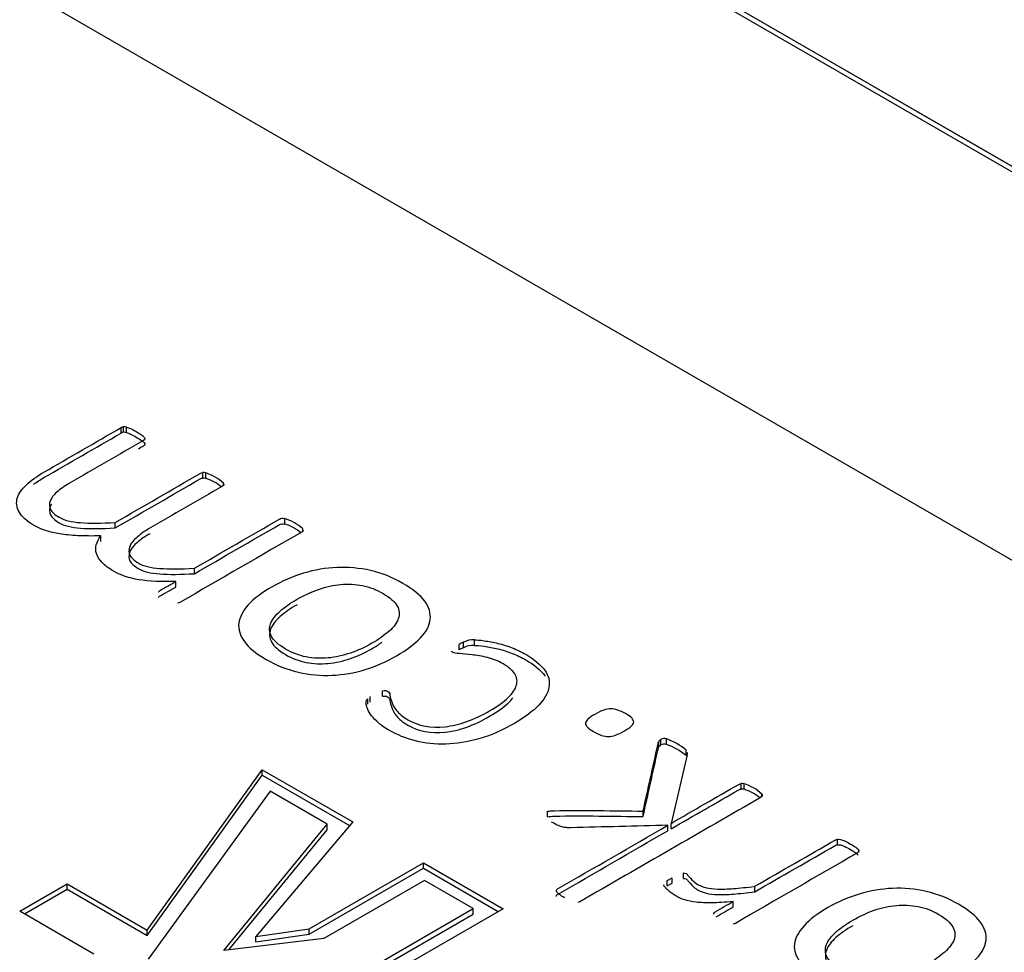
# Model space of a CAD drawing. Units: millimetres. Extents: x 13 to 415, y -119 to 292.
# Drawn here: x 268 to 269, y 82 to 83 of the extents above; entities that cross this region are included whole.
import ezdxf
from ezdxf import colors
from ezdxf.entities.mleader import LeaderData, LeaderLine
from ezdxf.math import Vec2, Vec3

# ---------------------------------------------------------------- set-up
doc = ezdxf.new("R2010")
doc.units = ezdxf.units.MM
doc.layers.add('Default', color=7, linetype='Continuous')
doc.layers.add('X-00321-1', color=7, linetype='Continuous')

# ---------------------------------------------------------------- blocks, each defined once
blk = doc.blocks.new('_SE_FILLED')
at = {"color": 0}
blk.add_line((0, 0), (-1, 0), dxfattribs=at)
blk.add_solid([(0, 0), (-1, -0.1665), (-1, 0.1665), (0, 0)], dxfattribs=at)
blk = doc.blocks.new('SE12')
at = {"layer": 'X-00321-1', "color": 7, "linetype": 'Continuous'}
for p, q in [((268.91951, 82.50168), (267.15174, 83.5223)), ((268.91656, 82.49998), (267.15174, 83.5189)), ((267.1518, 83.52233), (268.91957, 82.50171)), ((268.70743, 82.37924), (266.93967, 83.39986)), ((268.10783, 82.48626), (268.10783, 82.48966)), ((268.10627, 82.48574), (268.10627, 82.48914)), ((268.10972, 82.48603), (268.10972, 82.48943)), ((268.15707, 82.45783), (268.15707, 82.46123)), ((268.15896, 82.4576), (268.15896, 82.461)), ((268.16996, 82.45332), (268.16996, 82.45465)), ((268.10266, 82.4268), (268.10266, 82.4302)), ((268.20812, 82.42921), (268.20812, 82.43262)), ((268.2192, 82.42489), (268.2192, 82.42622)), ((268.09363, 82.41846), (268.09363, 82.42186)), ((268.1519, 82.39837), (268.1519, 82.40177)), ((268.14033, 82.39017), (268.14033, 82.39357)), ((268.31916, 82.35241), (268.31916, 82.35581)), ((268.32589, 82.35383), (268.32589, 82.35723)), ((268.31645, 82.35103), (268.31645, 82.35443)), ((268.26885, 82.32222), (268.26885, 82.32563)), ((268.25966, 82.3173), (268.25966, 82.3207)), ((268.26105, 82.31858), (268.26105, 82.32198)), ((268.44054, 82.29076), (268.44054, 82.29416)), ((268.44177, 82.29195), (268.44177, 82.29535)), ((268.4453, 82.29228), (268.4453, 82.29568)), ((268.45753, 82.28541), (268.45753, 82.28881)), ((268.4581, 82.28592), (268.44817, 82.24323)), ((268.45827, 82.28647), (268.45827, 82.28734)), ((268.12253, 82.17696), (268.19405, 82.27658)), ((268.19405, 82.27658), (268.25028, 82.24411)), ((268.19405, 82.27318), (268.19405, 82.27658)), ((268.12253, 82.17356), (268.19405, 82.27318)), ((268.19405, 82.27318), (268.24835, 82.24183)), ((268.19891, 82.2632), (268.12305, 82.15879)), ((268.2344, 82.24271), (268.19891, 82.2632)), ((268.49167, 82.26456), (268.49167, 82.26796)), ((268.49356, 82.26442), (268.49356, 82.26782)), ((268.50463, 82.26006), (268.50463, 82.26142)), ((268.37144, 82.24736), (268.37144, 82.25076)), ((268.43077, 82.2475), (268.43077, 82.2509)), ((268.17014, 82.16418), (268.2344, 82.24271)), ((268.17322, 82.16455), (268.2344, 82.23931)), ((268.25028, 82.24411), (268.19013, 82.17292)), ((268.2344, 82.23931), (268.2344, 82.24271)), ((268.4462, 82.23869), (268.4462, 82.24209)), ((268.44817, 82.23983), (268.44817, 82.24323)), ((268.55158, 82.22997), (268.55158, 82.23337)), ((268.22319, 82.17777), (268.29419, 82.21876)), ((268.22319, 82.17437), (268.29419, 82.21536)), ((268.29419, 82.21876), (268.3437, 82.19018)), ((268.29419, 82.21536), (268.29419, 82.21876)), ((268.29419, 82.21536), (268.34075, 82.18848)), ((268.44579, 82.20774), (268.44883, 82.20949)), ((268.44883, 82.20609), (268.44883, 82.20949)), ((268.45597, 82.20907), (268.45597, 82.21248)), ((268.04331, 82.18869), (268.07277, 82.2057)), ((268.04625, 82.18698), (268.07277, 82.20229)), ((268.07277, 82.2057), (268.12253, 82.17696)), ((268.07277, 82.20229), (268.07277, 82.2057)), ((268.07277, 82.20229), (268.12253, 82.17356)), ((268.29494, 82.20776), (268.23235, 82.17163)), ((268.3252, 82.19029), (268.29494, 82.20776)), ((268.44579, 82.20434), (268.44579, 82.20774)), ((268.44579, 82.20434), (268.44883, 82.20609)), ((268.50028, 82.20073), (268.50028, 82.20414)), ((268.12212, 82.07304), (268.3252, 82.19029)), ((268.3437, 82.19018), (268.12231, 82.06236)), ((268.3252, 82.18688), (268.3252, 82.19029)), ((268.48674, 82.19131), (268.48674, 82.19471)), ((268.08945, 82.16205), (268.04331, 82.18869)), ((268.12212, 82.06964), (268.3252, 82.18688)), ((268.47484, 82.18687), (268.47484, 82.18755)), ((268.19013, 82.17292), (268.22319, 82.17777)), ((268.22319, 82.17437), (268.22319, 82.17777)), ((268.12253, 82.17356), (268.12253, 82.17696)), ((268.23235, 82.17163), (268.17014, 82.16418)), ((268.19013, 82.16952), (268.22319, 82.17437)), ((268.19013, 82.16952), (268.19013, 82.17292))]:
    blk.add_line(p, q, dxfattribs=at)
for centre, radius, start, end in [((268.10859, 82.48479), 0.00493, 98.8904, 118.07457), ((268.10791, 82.48263), 0.00704, 75.07877, 90.61355), ((268.10859, 82.48139), 0.00493, 98.8904, 118.07457), ((268.10791, 82.47922), 0.00704, 75.07877, 90.61355), ((268.15731, 82.45549), 0.00575, 73.32057, 92.37175), ((268.1504, 82.43347), 0.02883, 47.27917, 72.72083), ((268.15731, 82.45209), 0.00575, 73.32057, 92.37175), ((268.1504, 82.43006), 0.02883, 50.94306, 72.72083), ((268.16898, 82.45366), 0.00139, 355.88872, 45.37728), ((268.19942, 82.40476), 0.02918, 47.33879, 72.66121), ((268.19942, 82.40136), 0.02918, 50.40526, 72.66121), ((268.33221, 82.32674), 0.03187, 114.17046, 119.63314), ((268.32492, 82.34516), 0.01211, 85.43088, 118.42317), ((268.33221, 82.32334), 0.03187, 114.17046, 119.63314), ((268.32492, 82.34175), 0.01211, 85.43088, 118.42317), ((268.44406, 82.29173), 0.00428, 122.38258, 145.4132), ((268.44391, 82.29155), 0.00436, 71.39045, 119.34815), ((268.43251, 82.25861), 0.03922, 50.36908, 70.97193), ((268.44406, 82.28833), 0.00428, 122.38258, 145.4132), ((268.44391, 82.28815), 0.00436, 71.39045, 119.34815), ((268.43251, 82.2552), 0.03922, 50.36908, 70.97193), ((268.45609, 82.28687), 0.00222, 334.63499, 12.19146), ((268.49223, 82.26282), 0.00517, 75.14917, 96.23759), ((268.49223, 82.25942), 0.00517, 75.14917, 96.23759), ((268.48486, 82.23996), 0.02918, 47.33879, 72.66121), ((268.48486, 82.23656), 0.02918, 50.64182, 72.66121), ((268.50366, 82.26043), 0.00139, 355.88872, 45.37728)]:
    blk.add_arc(centre, radius, start, end, dxfattribs=at)
for points, knots in [([(268.09363, 82.42186), (268.08838, 82.42177), (268.08362, 82.42177), (268.07525, 82.42224), (268.07156, 82.42257), (268.06827, 82.42314), (268.06504, 82.4237), (268.06212, 82.42432), (268.05957, 82.42513), (268.05696, 82.42596), (268.05481, 82.42702), (268.05268, 82.42816), (268.04766, 82.43084), (268.04464, 82.43385), (268.043, 82.43679), (268.04139, 82.43967), (268.04103, 82.44257), (268.04177, 82.44536), (268.04251, 82.44817), (268.04456, 82.45095), (268.04751, 82.4537), (268.05045, 82.45644), (268.05416, 82.45906), (268.05834, 82.46147), (268.07432, 82.4707), (268.0903, 82.47992), (268.10627, 82.48914)], [0, 0, 0, 0, 0.072038, 0.072038, 0.144076, 0.144076, 0.144076, 0.196915, 0.196915, 0.196915, 0.245894, 0.245894, 0.245894, 0.347358, 0.347358, 0.347358, 0.432137, 0.432137, 0.432137, 0.520354, 0.520354, 0.520354, 0.617924, 0.617924, 0.617924, 1, 1, 1, 1]), ([(268.05185, 82.45386), (268.05383, 82.45532), (268.05601, 82.45672), (268.05834, 82.45807), (268.07432, 82.46729), (268.0903, 82.47652), (268.10627, 82.48574)], [0.5635958, 0.5635958, 0.5635958, 0.5635958, 0.6179236, 0.6179236, 0.6179236, 1, 1, 1, 1]), ([(268.10972, 82.48943), (268.11046, 82.48929), (268.11128, 82.489), (268.11325, 82.48805), (268.11448, 82.48744), (268.11719, 82.48587), (268.11825, 82.48516), (268.11989, 82.48403), (268.12039, 82.48355), (268.12072, 82.48308), (268.12099, 82.48269), (268.12113, 82.48227), (268.12104, 82.48204), (268.12093, 82.48171), (268.12072, 82.48137), (268.12022, 82.48109), (268.1049, 82.47224), (268.08958, 82.4634), (268.07426, 82.45455), (268.07106, 82.45271), (268.06844, 82.45091), (268.0663, 82.44901), (268.06429, 82.44722), (268.06294, 82.44536), (268.06228, 82.44356), (268.06161, 82.44171), (268.06171, 82.44001), (268.06253, 82.4383), (268.06333, 82.43663), (268.06524, 82.43503), (268.06778, 82.43347), (268.0708, 82.43162), (268.0755, 82.43053), (268.08682, 82.42968), (268.09404, 82.42968), (268.10266, 82.4302)], [0, 0, 0, 0, 0.023453, 0.023453, 0.046905, 0.046905, 0.071823, 0.071823, 0.096742, 0.096742, 0.096742, 0.10813, 0.10813, 0.10813, 0.119598, 0.119598, 0.119598, 0.518576, 0.518576, 0.518576, 0.595283, 0.595283, 0.595283, 0.658616, 0.658616, 0.658616, 0.715123, 0.715123, 0.715123, 0.776377, 0.776377, 0.776377, 0.888189, 0.888189, 1, 1, 1, 1]), ([(268.10972, 82.48603), (268.11046, 82.48588), (268.11128, 82.4856), (268.11325, 82.48465), (268.11448, 82.48404), (268.11719, 82.48247), (268.11825, 82.48176), (268.11989, 82.48062), (268.12039, 82.48015), (268.12072, 82.47968), (268.12099, 82.47928), (268.12113, 82.47887), (268.12104, 82.47863), (268.12093, 82.47831), (268.12072, 82.47797), (268.12022, 82.47769), (268.1191, 82.47704), (268.11798, 82.47639), (268.11685, 82.47574)], [0, 0, 0, 0, 0.0234525, 0.0234525, 0.0469051, 0.0469051, 0.0718234, 0.0718234, 0.0967417, 0.0967417, 0.0967417, 0.1081302, 0.1081302, 0.1081302, 0.1195979, 0.1195979, 0.1195979, 0.1488593, 0.1488593, 0.1488593, 0.1488593]), ([(268.10266, 82.4302), (268.12028, 82.44037), (268.1379, 82.45054), (268.15551, 82.46071), (268.15601, 82.461), (268.1565, 82.46119), (268.15707, 82.46123)], [0, 0, 0, 0, 0.976045, 0.976045, 0.976045, 1, 1, 1, 1]), ([(268.10266, 82.4268), (268.12028, 82.43697), (268.1379, 82.44714), (268.15551, 82.45731), (268.15601, 82.4576), (268.1565, 82.45779), (268.15707, 82.45783)], [0, 0, 0, 0, 0.976045, 0.976045, 0.976045, 1, 1, 1, 1]), ([(268.17037, 82.45356), (268.1702, 82.45327), (268.16987, 82.45299), (268.16938, 82.45271), (268.15406, 82.44386), (268.13874, 82.43502), (268.12342, 82.42617), (268.12022, 82.42432), (268.11768, 82.42248), (268.11563, 82.42053), (268.11371, 82.41872), (268.11226, 82.41688), (268.11161, 82.41508), (268.11093, 82.41323), (268.11103, 82.41153), (268.11185, 82.40982), (268.11266, 82.40815), (268.11448, 82.4066), (268.11702, 82.40504), (268.12012, 82.40314), (268.12474, 82.4021), (268.1304, 82.40167), (268.13615, 82.40124), (268.14328, 82.40125), (268.1519, 82.40177)], [0, 0, 0, 0, 0.012343, 0.012343, 0.012343, 0.4602, 0.4602, 0.4602, 0.546515, 0.546515, 0.546515, 0.617542, 0.617542, 0.617542, 0.680968, 0.680968, 0.680968, 0.748948, 0.748948, 0.748948, 0.851508, 0.851508, 0.851508, 1, 1, 1, 1]), ([(268.06297, 82.44164), (268.06269, 82.44114), (268.06246, 82.44065), (268.06228, 82.44016), (268.06161, 82.4383), (268.06171, 82.43661), (268.06253, 82.4349), (268.06333, 82.43323), (268.06524, 82.43163), (268.06778, 82.43007), (268.0708, 82.42821), (268.0755, 82.42713), (268.08682, 82.42628), (268.09404, 82.42628), (268.10266, 82.4268)], [0.6414171, 0.6414171, 0.6414171, 0.6414171, 0.6586165, 0.6586165, 0.6586165, 0.7151234, 0.7151234, 0.7151234, 0.7763773, 0.7763773, 0.7763773, 0.8881887, 0.8881887, 1, 1, 1, 1]), ([(268.1519, 82.40177), (268.16952, 82.41194), (268.18714, 82.42211), (268.20475, 82.43228), (268.20525, 82.43257), (268.20574, 82.43276), (268.20631, 82.43281), (268.20673, 82.43284), (268.20746, 82.43281), (268.20812, 82.43262)], [0, 0, 0, 0, 0.952904, 0.952904, 0.952904, 0.976292, 0.976292, 0.976292, 1, 1, 1, 1]), ([(268.1519, 82.39837), (268.16952, 82.40854), (268.18714, 82.41871), (268.20475, 82.42888), (268.20525, 82.42917), (268.20574, 82.42936), (268.20631, 82.4294), (268.20673, 82.42944), (268.20746, 82.4294), (268.20812, 82.42921)], [0, 0, 0, 0, 0.952904, 0.952904, 0.952904, 0.976292, 0.976292, 0.976292, 1, 1, 1, 1]), ([(268.12433, 82.42329), (268.12403, 82.42312), (268.12373, 82.42294), (268.12342, 82.42277), (268.12022, 82.42092), (268.11768, 82.41907), (268.11563, 82.41713), (268.11371, 82.41531), (268.11226, 82.41348), (268.11161, 82.41168), (268.11093, 82.40983), (268.11103, 82.40813), (268.11185, 82.40642), (268.11266, 82.40475), (268.11448, 82.4032), (268.11702, 82.40164), (268.12012, 82.39973), (268.12474, 82.3987), (268.1304, 82.39827), (268.13615, 82.39784), (268.14328, 82.39785), (268.1519, 82.39837)], [0.4513359, 0.4513359, 0.4513359, 0.4513359, 0.4601998, 0.4601998, 0.4601998, 0.5465151, 0.5465151, 0.5465151, 0.6175425, 0.6175425, 0.6175425, 0.6809683, 0.6809683, 0.6809683, 0.7489478, 0.7489478, 0.7489478, 0.851508, 0.851508, 0.851508, 1, 1, 1, 1]), ([(268.21944, 82.42513), (268.21944, 82.42485), (268.21912, 82.42456), (268.21862, 82.42428), (268.19335, 82.40968), (268.16807, 82.39509), (268.14279, 82.38049), (268.14238, 82.38026), (268.14189, 82.38007), (268.14148, 82.38002)], [0, 0, 0, 0, 0.015673, 0.015673, 0.015673, 0.985814, 0.985814, 0.985814, 1, 1, 1, 1]), ([(268.14033, 82.39357), (268.1313, 82.39329), (268.12367, 82.39362), (268.1112, 82.3957), (268.10611, 82.39741), (268.10192, 82.39973), (268.09866, 82.40154), (268.09634, 82.40343), (268.09462, 82.40528), (268.09284, 82.40718), (268.09158, 82.40902), (268.09101, 82.41087), (268.09042, 82.41275), (268.09043, 82.41461), (268.09142, 82.41821), (268.09232, 82.42006), (268.09363, 82.42186)], [0, 0, 0, 0, 0.247295, 0.247295, 0.49459, 0.49459, 0.49459, 0.640424, 0.640424, 0.640424, 0.765369, 0.765369, 0.765369, 0.882685, 0.882685, 1, 1, 1, 1]), ([(268.20024, 82.39026), (268.2064, 82.39381), (268.21296, 82.39665), (268.22658, 82.40073), (268.23348, 82.40196), (268.24054, 82.40224), (268.24752, 82.40252), (268.25441, 82.40191), (268.26138, 82.40035), (268.26841, 82.39877), (268.27501, 82.39608), (268.28764, 82.38879), (268.29224, 82.38509), (268.29503, 82.3814), (268.29784, 82.37768), (268.29889, 82.37386), (268.29807, 82.36619), (268.2961, 82.36239), (268.29249, 82.3586), (268.28886, 82.3548), (268.28395, 82.35102), (268.27139, 82.34377), (268.26491, 82.34098), (268.2581, 82.33885), (268.25136, 82.33673), (268.24439, 82.33558), (268.23742, 82.33524), (268.23046, 82.33491), (268.22347, 82.33562), (268.21649, 82.33719), (268.20956, 82.33874), (268.20295, 82.3415), (268.19647, 82.34515), (268.19015, 82.3487), (268.1858, 82.35244), (268.18301, 82.35624), (268.18027, 82.35995), (268.17898, 82.36377), (268.17948, 82.36756), (268.17997, 82.37139), (268.18194, 82.37524), (268.18539, 82.37903), (268.18888, 82.38287), (268.19384, 82.38656), (268.20024, 82.39026)], [0, 0, 0, 0, 0.06385, 0.06385, 0.127699, 0.127699, 0.127699, 0.18639, 0.18639, 0.18639, 0.253499, 0.253499, 0.318887, 0.318887, 0.318887, 0.375466, 0.375466, 0.432045, 0.432045, 0.432045, 0.501133, 0.501133, 0.567563, 0.567563, 0.567563, 0.62758, 0.62758, 0.62758, 0.686554, 0.686554, 0.686554, 0.754066, 0.754066, 0.754066, 0.819179, 0.819179, 0.819179, 0.874679, 0.874679, 0.874679, 0.932237, 0.932237, 0.932237, 1, 1, 1, 1]), ([(268.1295, 82.38694), (268.1295, 82.38722), (268.12983, 82.38751), (268.13024, 82.38774), (268.1336, 82.38969), (268.13697, 82.39163), (268.14033, 82.39357)], [0, 0, 0, 0, 0.101808, 0.101808, 0.101808, 1, 1, 1, 1]), ([(268.21567, 82.38248), (268.21157, 82.38012), (268.20804, 82.3776), (268.20516, 82.37509), (268.20223, 82.37253), (268.20032, 82.36993), (268.19926, 82.36732), (268.19817, 82.36468), (268.19852, 82.36206), (268.19983, 82.35941), (268.20116, 82.35673), (268.20418, 82.35415), (268.20861, 82.3515), (268.21264, 82.34909), (268.21706, 82.34756), (268.22141, 82.34666), (268.22581, 82.34575), (268.23044, 82.34562), (268.23504, 82.346), (268.23966, 82.34638), (268.24423, 82.34752), (268.24883, 82.34903), (268.25349, 82.35057), (268.25793, 82.35268), (268.26639, 82.35756), (268.26992, 82.36007), (268.27583, 82.36519), (268.27771, 82.3678), (268.27862, 82.3704), (268.27951, 82.37297), (268.27944, 82.37561), (268.27796, 82.37827), (268.27647, 82.38095), (268.27361, 82.38353), (268.26507, 82.38846), (268.26089, 82.39011), (268.25629, 82.39097), (268.2519, 82.39178), (268.24743, 82.3921), (268.24275, 82.39168), (268.23823, 82.39127), (268.23372, 82.39026), (268.22453, 82.38703), (268.22002, 82.385), (268.21567, 82.38248)], [0, 0, 0, 0, 0.067517, 0.067517, 0.067517, 0.127656, 0.127656, 0.127656, 0.184118, 0.184118, 0.184118, 0.251027, 0.251027, 0.251027, 0.313842, 0.313842, 0.313842, 0.370046, 0.370046, 0.370046, 0.430453, 0.430453, 0.430453, 0.497323, 0.497323, 0.562906, 0.562906, 0.62849, 0.62849, 0.62849, 0.684619, 0.684619, 0.684619, 0.751932, 0.751932, 0.814258, 0.814258, 0.814258, 0.870123, 0.870123, 0.870123, 0.935061, 0.935061, 1, 1, 1, 1]), ([(268.1295, 82.38354), (268.1295, 82.38382), (268.12983, 82.38411), (268.13024, 82.38434), (268.1336, 82.38629), (268.13697, 82.38823), (268.14033, 82.39017)], [0, 0, 0, 0, 0.101808, 0.101808, 0.101808, 1, 1, 1, 1]), ([(268.21567, 82.37908), (268.21157, 82.37671), (268.20804, 82.3742), (268.20516, 82.37169), (268.20223, 82.36913), (268.20032, 82.36653), (268.19926, 82.36392), (268.19817, 82.36128), (268.19852, 82.35866), (268.19983, 82.35601), (268.20116, 82.35333), (268.20418, 82.35075), (268.20861, 82.34809), (268.21264, 82.34568), (268.21706, 82.34416), (268.22141, 82.34326), (268.22581, 82.34235), (268.23044, 82.34222), (268.23504, 82.3426), (268.23966, 82.34298), (268.24423, 82.34411), (268.24883, 82.34563), (268.25349, 82.34717), (268.25793, 82.34928), (268.26447, 82.35305), (268.26654, 82.35438), (268.26843, 82.35574)], [0, 0, 0, 0, 0.0675166, 0.0675166, 0.0675166, 0.1276558, 0.1276558, 0.1276558, 0.1841176, 0.1841176, 0.1841176, 0.251027, 0.251027, 0.251027, 0.3138423, 0.3138423, 0.3138423, 0.3700464, 0.3700464, 0.3700464, 0.4304535, 0.4304535, 0.4304535, 0.4973229, 0.4973229, 0.5327791, 0.5327791, 0.5327791, 0.5327791]), ([(268.32589, 82.35723), (268.32728, 82.35728), (268.32933, 82.35714), (268.33204, 82.35671), (268.33471, 82.35629), (268.33771, 82.35581), (268.34058, 82.3551), (268.34355, 82.35436), (268.34649, 82.35339), (268.3524, 82.35112), (268.35519, 82.34979), (268.36323, 82.34515), (268.36717, 82.34183), (268.36963, 82.33842), (268.37211, 82.33498), (268.37291, 82.33141), (268.37226, 82.32781), (268.37159, 82.32415), (268.36955, 82.32046), (268.36594, 82.31667), (268.36238, 82.31294), (268.35732, 82.30914), (268.34329, 82.30103), (268.3359, 82.29781), (268.32162, 82.29374), (268.31464, 82.29265), (268.30808, 82.29246), (268.30144, 82.29227), (268.29519, 82.29298), (268.28929, 82.2945), (268.28328, 82.29604), (268.27788, 82.29824), (268.27279, 82.30108), (268.27037, 82.30243), (268.26828, 82.30397), (268.26655, 82.30554), (268.26478, 82.30714), (268.26319, 82.30862), (268.26204, 82.31013), (268.26085, 82.31171), (268.25999, 82.31312), (268.25949, 82.31454), (268.25901, 82.31592), (268.25859, 82.31705), (268.25867, 82.31786), (268.25875, 82.31861), (268.25867, 82.31918), (268.259, 82.31994), (268.25925, 82.32027), (268.25966, 82.3207)], [0, 0, 0, 0, 0.025178, 0.025178, 0.025178, 0.061409, 0.061409, 0.061409, 0.102998, 0.102998, 0.144588, 0.144588, 0.230365, 0.230365, 0.230365, 0.306027, 0.306027, 0.306027, 0.388395, 0.388395, 0.388395, 0.479686, 0.479686, 0.583529, 0.583529, 0.687372, 0.687372, 0.687372, 0.765187, 0.765187, 0.765187, 0.846465, 0.846465, 0.846465, 0.88655, 0.88655, 0.88655, 0.92348, 0.92348, 0.92348, 0.955977, 0.955977, 0.955977, 0.979426, 0.979426, 0.979426, 0.989713, 0.989713, 1, 1, 1, 1]), ([(268.26885, 82.32563), (268.27025, 82.32586), (268.27123, 82.32577), (268.27279, 82.32487), (268.27328, 82.32401), (268.27345, 82.32288), (268.27362, 82.32169), (268.27402, 82.32027), (268.27451, 82.31866), (268.27501, 82.31703), (268.27607, 82.3153), (268.27755, 82.3134), (268.27904, 82.31148), (268.28132, 82.30961), (268.28453, 82.30767), (268.291, 82.30374), (268.29889, 82.30241), (268.30767, 82.30331), (268.31638, 82.3042), (268.32564, 82.30753), (268.34033, 82.31601), (268.34411, 82.31876), (268.3469, 82.32141), (268.3497, 82.32408), (268.35141, 82.32667), (268.35272, 82.3316), (268.35248, 82.33392), (268.351, 82.3361), (268.34951, 82.3383), (268.34723, 82.34036), (268.34066, 82.34415), (268.33738, 82.34548), (268.33401, 82.34628), (268.33055, 82.34711), (268.32737, 82.34766), (268.32449, 82.34799), (268.32146, 82.34834), (268.31891, 82.34856), (268.3167, 82.3487), (268.31457, 82.34884), (268.31309, 82.34908), (268.31202, 82.3497), (268.31177, 82.34993), (268.31177, 82.35022)], [0, 0, 0, 0, 0.019809, 0.019809, 0.04182, 0.04182, 0.04182, 0.080737, 0.080737, 0.080737, 0.131473, 0.131473, 0.131473, 0.195739, 0.195739, 0.195739, 0.329919, 0.329919, 0.329919, 0.510126, 0.510126, 0.600987, 0.600987, 0.600987, 0.67132, 0.67132, 0.741652, 0.741652, 0.741652, 0.809446, 0.809446, 0.873934, 0.873934, 0.873934, 0.926552, 0.926552, 0.926552, 0.968165, 0.968165, 0.968165, 0.987756, 0.987756, 1, 1, 1, 1]), ([(268.32589, 82.35383), (268.32728, 82.35388), (268.32933, 82.35373), (268.33204, 82.35331), (268.33471, 82.35289), (268.33771, 82.35241), (268.34058, 82.3517), (268.34355, 82.35096), (268.34649, 82.34999), (268.3524, 82.34772), (268.35519, 82.34639), (268.36323, 82.34175), (268.36717, 82.33843), (268.36963, 82.33502), (268.3697, 82.33492), (268.36977, 82.33482), (268.36984, 82.33472)], [0, 0, 0, 0, 0.0251778, 0.0251778, 0.0251778, 0.0614093, 0.0614093, 0.0614093, 0.1029984, 0.1029984, 0.1445875, 0.1445875, 0.2303651, 0.2303651, 0.2303651, 0.2325712, 0.2325712, 0.2325712, 0.2325712]), ([(268.26885, 82.32222), (268.27025, 82.32246), (268.27123, 82.32237), (268.27279, 82.32147), (268.27328, 82.32061), (268.27345, 82.31948), (268.27362, 82.31829), (268.27402, 82.31687), (268.27451, 82.31526), (268.27501, 82.31363), (268.27607, 82.31189), (268.27755, 82.31), (268.27904, 82.30808), (268.28132, 82.30621), (268.28453, 82.30427), (268.291, 82.30034), (268.29889, 82.29901), (268.30767, 82.29991), (268.31638, 82.3008), (268.32564, 82.30412), (268.34033, 82.31261), (268.34411, 82.31535), (268.3469, 82.31801), (268.34804, 82.3191), (268.34901, 82.32017), (268.34979, 82.32123)], [0, 0, 0, 0, 0.0198095, 0.0198095, 0.04182, 0.04182, 0.04182, 0.0807369, 0.0807369, 0.0807369, 0.1314733, 0.1314733, 0.1314733, 0.1957393, 0.1957393, 0.1957393, 0.3299193, 0.3299193, 0.3299193, 0.5101264, 0.5101264, 0.6009872, 0.6009872, 0.6009872, 0.6297107, 0.6297107, 0.6297107, 0.6297107]), ([(268.40074, 82.31098), (268.40476, 82.31331), (268.40812, 82.31449), (268.41083, 82.31444), (268.41337, 82.3144), (268.41649, 82.31345), (268.4233, 82.30952), (268.42495, 82.30781), (268.42495, 82.30629), (268.42495, 82.30482), (268.42306, 82.30293), (268.41518, 82.29838), (268.4119, 82.29724), (268.40919, 82.2972), (268.40656, 82.29715), (268.40353, 82.29819), (268.39663, 82.30217), (268.39499, 82.30388), (268.39499, 82.30539), (268.39499, 82.30686), (268.39688, 82.30876), (268.40074, 82.31098)], [0, 0, 0, 0, 0.134217, 0.134217, 0.134217, 0.25403, 0.25403, 0.370989, 0.370989, 0.370989, 0.502001, 0.502001, 0.633012, 0.633012, 0.633012, 0.755085, 0.755085, 0.871481, 0.871481, 0.871481, 1, 1, 1, 1]), ([(268.43077, 82.2509), (268.43381, 82.26457), (268.43685, 82.27823), (268.43988, 82.29189), (268.4401, 82.29289), (268.44029, 82.29364), (268.44054, 82.29416)], [0, 0, 0, 0, 0.947116, 0.947116, 0.947116, 1, 1, 1, 1]), ([(268.43077, 82.2475), (268.43381, 82.26116), (268.43685, 82.27483), (268.43988, 82.28849), (268.4401, 82.28948), (268.44029, 82.29024), (268.44054, 82.29076)], [0, 0, 0, 0, 0.947116, 0.947116, 0.947116, 1, 1, 1, 1]), ([(268.44817, 82.24323), (268.46218, 82.25131), (268.47618, 82.2594), (268.49019, 82.26749), (268.49068, 82.26777), (268.49118, 82.26796), (268.49167, 82.26796)], [0, 0, 0, 0, 0.971671, 0.971671, 0.971671, 1, 1, 1, 1]), ([(268.44817, 82.23983), (268.46218, 82.24791), (268.47618, 82.256), (268.49019, 82.26409), (268.49068, 82.26437), (268.49118, 82.26456), (268.49167, 82.26456)], [0, 0, 0, 0, 0.971671, 0.971671, 0.971671, 1, 1, 1, 1]), ([(268.50504, 82.26033), (268.50488, 82.26005), (268.50455, 82.25976), (268.50406, 82.25948), (268.46655, 82.23783), (268.42905, 82.21617), (268.39154, 82.19452), (268.39113, 82.19428), (268.39064, 82.19409), (268.39015, 82.194)], [0, 0, 0, 0, 0.011017, 0.011017, 0.011017, 0.989691, 0.989691, 0.989691, 1, 1, 1, 1]), ([(268.37144, 82.25076), (268.3725, 82.251), (268.3739, 82.25105), (268.37562, 82.25109), (268.39396, 82.2516), (268.41239, 82.25097), (268.43077, 82.2509)], [0, 0, 0, 0, 0.071404, 0.071404, 0.071404, 1, 1, 1, 1]), ([(268.37144, 82.24736), (268.3725, 82.2476), (268.3739, 82.24764), (268.37562, 82.24769), (268.39396, 82.2482), (268.41239, 82.24756), (268.43077, 82.2475)], [0, 0, 0, 0, 0.071404, 0.071404, 0.071404, 1, 1, 1, 1]), ([(268.38317, 82.24057), (268.38227, 82.24062), (268.38137, 82.24076), (268.38038, 82.24105), (268.3795, 82.2413), (268.37751, 82.24204), (268.37521, 82.24337), (268.37382, 82.24408)], [0, 0, 0, 0, 0.257485, 0.257485, 0.257485, 0.628743, 1, 1, 1, 1]), ([(268.38194, 82.19693), (268.38063, 82.19779), (268.37948, 82.19845), (268.37874, 82.19907), (268.37801, 82.19967), (268.37735, 82.20016), (268.37685, 82.20101), (268.37677, 82.20134), (268.37694, 82.202), (268.37726, 82.20229), (268.37767, 82.20253), (268.40052, 82.21571), (268.42336, 82.2289), (268.4462, 82.24209)], [0, 0, 0, 0, 0.045049, 0.045049, 0.045049, 0.06579, 0.06579, 0.08653, 0.08653, 0.107271, 0.107271, 0.107271, 1, 1, 1, 1]), ([(268.37682, 82.19803), (268.37682, 82.19811), (268.37683, 82.19819), (268.37694, 82.1986), (268.37726, 82.19889), (268.37767, 82.19912), (268.40052, 82.21231), (268.42336, 82.2255), (268.4462, 82.23869)], [0.0816336, 0.0816336, 0.0816336, 0.0816336, 0.0865302, 0.0865302, 0.1072707, 0.1072707, 0.1072707, 1, 1, 1, 1]), ([(268.4462, 82.24209), (268.42612, 82.24155), (268.40604, 82.24102), (268.38596, 82.24048), (268.38498, 82.24045), (268.38408, 82.24043), (268.38317, 82.24057)], [0, 0, 0, 0, 0.955514, 0.955514, 0.955514, 1, 1, 1, 1]), ([(268.50028, 82.20414), (268.51689, 82.21372), (268.5335, 82.22331), (268.5501, 82.2329), (268.55059, 82.23318), (268.55109, 82.23337), (268.55158, 82.23337)], [0, 0, 0, 0, 0.975998, 0.975998, 0.975998, 1, 1, 1, 1]), ([(268.55158, 82.23337), (268.55215, 82.23342), (268.55281, 82.23342), (268.55347, 82.23323), (268.55425, 82.233), (268.55511, 82.23276), (268.55708, 82.23181), (268.55831, 82.23119), (268.5611, 82.22958), (268.56208, 82.22892), (268.56372, 82.22778), (268.5643, 82.22726), (268.56454, 82.22683)], [0, 0, 0, 0, 0.108686, 0.108686, 0.108686, 0.331514, 0.331514, 0.554343, 0.554343, 0.777171, 0.777171, 1, 1, 1, 1]), ([(268.56454, 82.22683), (268.56496, 82.22641), (268.56496, 82.22603), (268.56487, 82.2257), (268.56481, 82.22546), (268.56446, 82.22517), (268.56397, 82.22489), (268.53869, 82.2103), (268.51342, 82.1957), (268.48814, 82.18111), (268.48773, 82.18087), (268.48724, 82.18068), (268.48683, 82.18064)], [0, 0, 0, 0, 0.018094, 0.018094, 0.018094, 0.033051, 0.033051, 0.033051, 0.986065, 0.986065, 0.986065, 1, 1, 1, 1]), ([(268.50028, 82.20073), (268.51689, 82.21032), (268.5335, 82.21991), (268.5501, 82.2295), (268.55059, 82.22978), (268.55109, 82.22997), (268.55158, 82.22997)], [0, 0, 0, 0, 0.975998, 0.975998, 0.975998, 1, 1, 1, 1]), ([(268.55158, 82.22997), (268.55215, 82.23002), (268.55281, 82.23002), (268.55347, 82.22983), (268.55425, 82.2296), (268.55511, 82.22935), (268.55708, 82.22841), (268.55831, 82.22779), (268.5611, 82.22618), (268.56208, 82.22552), (268.56372, 82.22438), (268.5643, 82.22386), (268.56454, 82.22343)], [0, 0, 0, 0, 0.108686, 0.108686, 0.108686, 0.331514, 0.331514, 0.554343, 0.554343, 0.777171, 0.777171, 1, 1, 1, 1]), ([(268.45597, 82.21248), (268.45654, 82.21243), (268.45703, 82.21233), (268.45794, 82.21181), (268.45827, 82.21143), (268.4595, 82.20987), (268.46065, 82.20864), (268.46212, 82.20722), (268.4629, 82.20646), (268.46393, 82.2058), (268.46655, 82.20428), (268.4682, 82.20371), (268.47017, 82.20324), (268.47204, 82.20279), (268.47435, 82.20253), (268.47714, 82.20243), (268.48002, 82.20233), (268.4833, 82.20238), (268.48699, 82.20272), (268.49075, 82.20305), (268.4952, 82.20347), (268.50028, 82.20414)], [0, 0, 0, 0, 0.046769, 0.046769, 0.102892, 0.102892, 0.215137, 0.215137, 0.215137, 0.304662, 0.304662, 0.419765, 0.419765, 0.419765, 0.555503, 0.555503, 0.555503, 0.743141, 0.743141, 0.743141, 1, 1, 1, 1]), ([(268.45597, 82.20907), (268.45654, 82.20903), (268.45703, 82.20893), (268.45794, 82.20841), (268.45827, 82.20803), (268.4595, 82.20647), (268.46065, 82.20524), (268.46212, 82.20381), (268.4629, 82.20306), (268.46393, 82.20239), (268.46655, 82.20088), (268.4682, 82.20031), (268.47017, 82.19983), (268.47204, 82.19938), (268.47435, 82.19912), (268.47714, 82.19903), (268.48002, 82.19893), (268.4833, 82.19898), (268.48699, 82.19931), (268.49075, 82.19965), (268.4952, 82.20007), (268.50028, 82.20073)], [0, 0, 0, 0, 0.046769, 0.046769, 0.102892, 0.102892, 0.215137, 0.215137, 0.215137, 0.304662, 0.304662, 0.419765, 0.419765, 0.419765, 0.555503, 0.555503, 0.555503, 0.743141, 0.743141, 0.743141, 1, 1, 1, 1]), ([(268.45113, 82.19812), (268.45047, 82.19859), (268.44883, 82.19954), (268.44719, 82.20087), (268.44637, 82.20163), (268.44562, 82.20232), (268.44497, 82.203), (268.44382, 82.20423), (268.44358, 82.20475), (268.44349, 82.20508)], [0, 0, 0, 0, 0.268142, 0.536285, 0.536285, 0.536285, 0.768142, 0.768142, 1, 1, 1, 1]), ([(268.54559, 82.19087), (268.55174, 82.19442), (268.55831, 82.19727), (268.57193, 82.20134), (268.57891, 82.20253), (268.59286, 82.20319), (268.59983, 82.20248), (268.60681, 82.20091), (268.61374, 82.19936), (268.62043, 82.19665), (268.63307, 82.18935), (268.63759, 82.18571), (268.64038, 82.18201), (268.64323, 82.17823), (268.64432, 82.17443), (268.64391, 82.17059), (268.6435, 82.1668), (268.64144, 82.16301), (268.63791, 82.15917), (268.6344, 82.15535), (268.62938, 82.15159), (268.61682, 82.14434), (268.61034, 82.14154), (268.60345, 82.13946), (268.59668, 82.13741), (268.58974, 82.13619), (268.58276, 82.13586), (268.57588, 82.13553), (268.56881, 82.13624), (268.56192, 82.13775), (268.55497, 82.13928), (268.54838, 82.14207), (268.54181, 82.14576), (268.5355, 82.14932), (268.53114, 82.15306), (268.52843, 82.1568), (268.5257, 82.16058), (268.52441, 82.16434), (268.52482, 82.16817), (268.52523, 82.17197), (268.52737, 82.1758), (268.53081, 82.17959), (268.53431, 82.18344), (268.53919, 82.18717), (268.54559, 82.19087)], [0, 0, 0, 0, 0.062208, 0.062208, 0.124416, 0.124416, 0.186625, 0.186625, 0.186625, 0.253564, 0.253564, 0.318786, 0.318786, 0.318786, 0.374728, 0.374728, 0.374728, 0.432164, 0.432164, 0.432164, 0.50129, 0.50129, 0.567757, 0.567757, 0.567757, 0.627735, 0.627735, 0.627735, 0.686421, 0.686421, 0.686421, 0.754257, 0.754257, 0.754257, 0.819056, 0.819056, 0.819056, 0.874779, 0.874779, 0.874779, 0.9322, 0.9322, 0.9322, 1, 1, 1, 1]), ([(268.48674, 82.19471), (268.48157, 82.19419), (268.47714, 82.1939), (268.46976, 82.19381), (268.46655, 82.19395), (268.46376, 82.19423), (268.46104, 82.19451), (268.45868, 82.19509), (268.45662, 82.1957), (268.4546, 82.19631), (268.45285, 82.19722), (268.45113, 82.19812)], [0, 0, 0, 0, 0.30691, 0.30691, 0.613819, 0.613819, 0.613819, 0.815937, 0.815937, 0.815937, 1, 1, 1, 1]), ([(268.47484, 82.18755), (268.47493, 82.18779), (268.47525, 82.18807), (268.47566, 82.18831), (268.47936, 82.19044), (268.48305, 82.19258), (268.48674, 82.19471)], [0, 0, 0, 0, 0.090977, 0.090977, 0.090977, 1, 1, 1, 1]), ([(268.5611, 82.18305), (268.55699, 82.18068), (268.55338, 82.17822), (268.55059, 82.17566), (268.54776, 82.17306), (268.54567, 82.17054), (268.54468, 82.16789), (268.54371, 82.16527), (268.54386, 82.16268), (268.54526, 82.15998), (268.54661, 82.15736), (268.54953, 82.15476), (268.55396, 82.15211), (268.55798, 82.1497), (268.56249, 82.14813), (268.56684, 82.14723), (268.57124, 82.14632), (268.57587, 82.14619), (268.58038, 82.14661), (268.58499, 82.14705), (268.58966, 82.14808), (268.59417, 82.14965), (268.59878, 82.15124), (268.60328, 82.1533), (268.61173, 82.15818), (268.61535, 82.16064), (268.61822, 82.16325), (268.62108, 82.16584), (268.62306, 82.16841), (268.62404, 82.17097), (268.62504, 82.17356), (268.62478, 82.17623), (268.62331, 82.17888), (268.62184, 82.18151), (268.61896, 82.18414), (268.61042, 82.18907), (268.60624, 82.19073), (268.60172, 82.19153), (268.59721, 82.19234), (268.59278, 82.19272), (268.58818, 82.19224), (268.58361, 82.19177), (268.57907, 82.19087), (268.56988, 82.18765), (268.56545, 82.18556), (268.5611, 82.18305)], [0, 0, 0, 0, 0.067578, 0.067578, 0.067578, 0.127749, 0.127749, 0.127749, 0.184221, 0.184221, 0.184221, 0.250668, 0.250668, 0.250668, 0.313976, 0.313976, 0.313976, 0.369891, 0.369891, 0.369891, 0.430331, 0.430331, 0.430331, 0.500081, 0.500081, 0.56849, 0.56849, 0.56849, 0.628209, 0.628209, 0.628209, 0.684773, 0.684773, 0.684773, 0.751885, 0.751885, 0.814026, 0.814026, 0.814026, 0.869945, 0.869945, 0.869945, 0.934973, 0.934973, 1, 1, 1, 1]), ([(268.5611, 82.17965), (268.55699, 82.17728), (268.55338, 82.17482), (268.55059, 82.17226), (268.54776, 82.16966), (268.54567, 82.16714), (268.54468, 82.16449), (268.54371, 82.16187), (268.54386, 82.15928), (268.54526, 82.15657), (268.54661, 82.15396), (268.54953, 82.15136), (268.55396, 82.14871), (268.55798, 82.1463), (268.56249, 82.14473), (268.56684, 82.14383), (268.57124, 82.14292), (268.57587, 82.14279), (268.58038, 82.14321), (268.58499, 82.14365), (268.58966, 82.14468), (268.59417, 82.14624), (268.59878, 82.14784), (268.60328, 82.14989), (268.60974, 82.15362), (268.61178, 82.1549), (268.61363, 82.15621)], [0, 0, 0, 0, 0.067578, 0.067578, 0.067578, 0.1277494, 0.1277494, 0.1277494, 0.1842212, 0.1842212, 0.1842212, 0.2506679, 0.2506679, 0.2506679, 0.3139758, 0.3139758, 0.3139758, 0.3698911, 0.3698911, 0.3698911, 0.4303308, 0.4303308, 0.4303308, 0.5000813, 0.5000813, 0.5359244, 0.5359244, 0.5359244, 0.5359244])]:
    blk.add_open_spline(points, degree=3, knots=knots, dxfattribs=at)
blk.add_open_spline([(268.47624, 82.18524), (268.47974, 82.18726), (268.48324, 82.18928), (268.48674, 82.19131)], degree=3, dxfattribs=at)

msp = doc.modelspace()

# ---------------------------------------------------------------- block references
at = {"layer": 'Default'}
msp.add_blockref('SE12', (0, 0), dxfattribs=at)

# ---------------------------------------------------------------- leaders
at = {"layer": 'Default', "color": 7, "linetype": 'Continuous'}
ml = msp.add_multileader_mtext('Standard', dxfattribs=at)
ml.set_content('{\\pxsm0.9;\\fArial Narrow|b0||i0||c0|p34;\\W1.;MOUNTING HOLES CAN BE\\PPOSITIONED ON CENTRES BY\\PREMOVING 16 BOLTS INDICATED\\PAND REPOSITIONING\\P}', color=256)
ml.set_leader_properties()
ml.set_arrow_properties(name='_SE_FILLED')
ml.build(insert=Vec2(0, 0))
ml.multileader.update_dxf_attribs({"dogleg_length": 4.125, "arrow_head_size": 2.75})
ctx = ml.context
ctx.base_point, ctx.char_height, ctx.arrow_head_size, ctx.landing_gap_size = Vec3(246.78985, 127.28914), 2.75, 2.75, 0.9625
notes = []
notes.append((ctx, [(0, (1, 1, 0), (304.05452, 126.66414), (-1, 0), 4.125, [(0, [(307.91564, 131.18625)], 0, [])])]))
ctx.mtext.insert = Vec3(248.78985, 128.06254)
for ctx, leaders in notes:
    for number, flags, end, landing, length, lines in leaders:
        leader = LeaderData()
        leader.index, (leader.has_last_leader_line, leader.has_dogleg_vector, leader.attachment_direction) = number, flags
        leader.last_leader_point, leader.dogleg_vector, leader.dogleg_length = Vec3(end), Vec3(landing), length
        for number, points, colour, breaks in lines:
            line = LeaderLine()
            line.index, line.vertices, line.color, line.breaks = number, Vec3.list(points), colors.encode_raw_color(colour), breaks
            leader.lines.append(line)
        ctx.leaders.append(leader)

doc.saveas('drawing.dxf')
